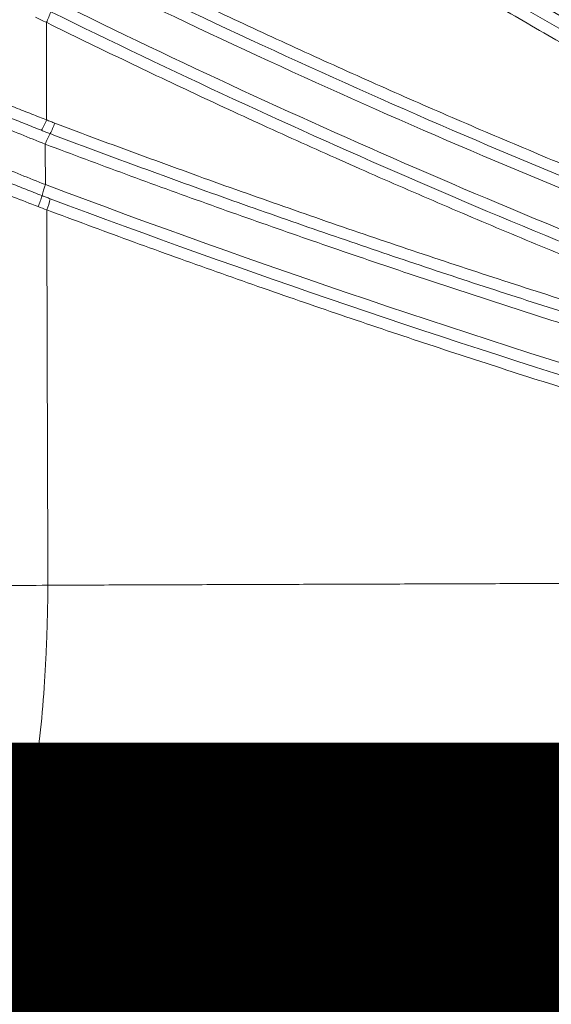
# Model space of a CAD drawing. Units: feet. Extents: x -54.2 to 34.2, y -1.5 to 27.6.
# Drawn here: x 19.1 to 19.1, y 15.5 to 15.5 of the extents above; entities that cross this region are included whole.
import ezdxf
from ezdxf.enums import TextEntityAlignment as Align

# ---------------------------------------------------------------- set-up
doc = ezdxf.new("R2010")
doc.units = ezdxf.units.FT
doc.header["$MEASUREMENT"] = 0
for name, color, linetype, lineweight in [('UGD - DETAIL 1', 251, 'Continuous', 0), ('UGD - DETAIL 3', 7, 'Continuous', 9), ('UGD - DETAIL 4', 7, 'Continuous', 18), ('UGD - DETAIL 5', 7, 'Continuous', 25), ('UGD - TITLEBLOCK', 7, 'Continuous', 9)]:
    doc.layers.add(name, color=color, linetype=linetype, lineweight=lineweight)
doc.styles.add('UGD_Standard', font='arial.ttf')

# ---------------------------------------------------------------- blocks, each defined once
blk = doc.blocks.new('subblock_INSERTATEESIDE')
at = {"layer": 'UGD - DETAIL 1'}
h = blk.add_hatch(dxfattribs=at)
h.set_pattern_fill('GRAVEL1', color=256, scale=0.3994230555863643, style=0)
h.set_pattern_definition([(0, (-186.1139266900888, -39.89630717049642), (0.6240985243536941, 0.6240985243536937), [0.1872295573061083, -0.436868967047586]), (0, (-185.7394675754765, -39.83389731806106), (0.6240985243536941, 0.6240985243536937), [0.1560246310884235, -0.4680738932652706]), (0, (-185.7706725016942, -39.80269239184337), (0.6240985243536941, 0.6240985243536937), [0.1248197048707388, -0.4992788194829553]), (0, (-185.9579020590003, -39.64666776075494), (0.6240985243536941, 0.6240985243536937), [0.09361477865305413, -0.09361477865305413, 0.1248197048707388, -0.312049262176847]), (0, (-185.9579020590003, -39.61546283453726), (0.6240985243536941, 0.6240985243536937), [0.1248197048707388, -0.0312049262176847, 0.1560246310884235, -0.312049262176847]), (0, (-186.2387463949595, -39.49064312966652), (0.6240985243536941, 0.6240985243536937), [0.1560246310884235, -0.4680738932652706]), (0, (-185.6458527968235, -39.45943820344883), (0.6240985243536941, 0.6240985243536937), [0.1560246310884235, -0.4680738932652706]), (90, (-186.2387463949595, -39.77148746562569), (-0.624098524353694, 0.6240985243536937), [0.09361477865305408, -0.5304837457006397]), (90, (-186.1451316163064, -39.30341357236042), (-0.624098524353694, 0.6240985243536937), [0.06240985243536937, -0.5616886719183243]), (90, (-186.1139266900888, -39.89630717049642), (-0.624098524353694, 0.6240985243536937), [0.09361477865305408, -0.5304837457006397]), (90, (-186.0515168376534, -39.3346184985781), (-0.624098524353694, 0.6240985243536937), [0.03120492621768469, -0.5928935981360091]), (90, (-186.0203119114357, -39.58425790831956), (-0.624098524353694, 0.6240985243536937), [0.09361477865305408, -0.5304837457006397]), (90, (-185.9579020590003, -39.80269239184337), (-0.624098524353694, 0.6240985243536937), [0.1560246310884234, -0.4680738932652703]), (90, (-185.8954922065649, -39.36582342479579), (-0.624098524353694, 0.6240985243536937), [0.09361477865305408, -0.5304837457006397]), (90, (-185.8330823541296, -39.61546283453726), (-0.624098524353694, 0.6240985243536937), [0.1248197048707387, -0.499278819482955]), (90, (-185.8018774279119, -39.61546283453726), (-0.624098524353694, 0.6240985243536937), [0.1248197048707387, -0.499278819482955]), (90, (-185.7394675754765, -39.89630717049642), (-0.624098524353694, 0.6240985243536937), [0.06240985243536937, -0.5616886719183243]), (90, (-185.6458527968235, -39.80269239184337), (-0.624098524353694, 0.6240985243536937), [0.1560246310884234, -0.4680738932652703]), (45, (-186.1763365425242, -39.83389731806106), (6.928885513720551e-17, 0.624098524365567), [0.2647825363363954, -0.6178260610160148]), (45, (-186.1139266900888, -39.80269239184337), (6.928885513720551e-17, 0.624098524365567), [0.1323912681681977, -0.7502173291842128]), (45, (-185.8330823541296, -39.45943820344883), (6.928885513720551e-17, 0.624098524365567), [0.1765217116942145, -0.7060868856581959]), (45, (-185.8330823541296, -39.42823327723116), (6.928885513720551e-17, 0.624098524365567), [0.1323912681681977, -0.7502173291842128]), (135, (-186.0515168376534, -39.49064312966652), (-0.6240985243655675, 6.928885513720548e-17), [0.04413063075557402, -0.8384779665968363]), (135, (-186.1763365425242, -39.83389731806106), (-0.6240985243655675, 6.928885513720548e-17), [0.08826063741262372, -0.7943479599397867]), (135, (-185.989106985218, -39.64666776075494), (-0.6240985243655675, 6.928885513720548e-17), [0.08826063741262372, -0.7943479599397867]), (135, (-185.8330823541296, -39.49064312966652), (-0.6240985243655675, 6.928885513720548e-17), [0.08826063741262372, -0.7943479599397867]), (135, (-185.6458527968235, -39.36582342479579), (-0.6240985243655675, 6.928885513720548e-17), [0.1323912681681977, -0.7502173291842128]), (135, (-185.6458527968235, -39.39702835101347), (-0.6240985243655675, 6.928885513720548e-17), [0.08826063741262372, -0.7943479599397867]), (135, (-185.6770577230412, -39.3346184985781), (-0.6240985243655675, 6.928885513720548e-17), [0.08826063741262372, -0.7943479599397867]), (135, (-185.8642872803473, -39.89630717049642), (-0.6240985243655675, 6.928885513720548e-17), [0.1323912681681977, -0.7502173291842128]), (26.56505119999998, (-185.6770577230412, -39.5218480558842), (0.6240985243537528, 2.496796525771421e-10), [0.06977421502274297, -1.325752509777506]), (26.56505119999998, (-185.8330823541296, -39.67787268697263), (0.6240985243537528, 2.496796525771421e-10), [0.06977421502274297, -1.325752509777506]), (26.56505119999998, (-186.0515168376534, -39.49064312966652), (0.6240985243537528, 2.496796525771421e-10), [0.1395484300454859, -1.255978294754764]), (26.56505119999998, (-186.0203119114357, -39.3346184985781), (0.6240985243537528, 2.496796525771421e-10), [0.1395484300454859, -1.255978294754764]), (26.56505119999998, (-186.0203119114357, -39.49064312966652), (0.6240985243537528, 2.496796525771421e-10), [0.1395484300454859, -1.255978294754764]), (26.56505119999998, (-185.6458527968235, -39.36582342479579), (0.6240985243537528, 2.496796525771421e-10), [0.1395484300454859, -1.255978294754764]), (26.56505119999998, (-186.2387463949595, -39.67787268697263), (0.6240985243537528, 2.496796525771421e-10), [0.2093288860534724, -1.186197838746777]), (26.56505119999998, (-186.2387463949595, -39.64666776075494), (0.6240985243537528, 2.496796525771421e-10), [0.2093288860534724, -1.186197838746777]), (26.56505119999998, (-186.2387463949595, -39.39702835101347), (0.6240985243537528, 2.496796525771421e-10), [0.2093288860534724, -1.186197838746777]), (63.43494882, (-185.9266971327827, -39.42823327723116), (3.182818205155104e-11, 0.6240985243537523), [0.0697742150227425, -1.325752509777498]), (63.43494882, (-185.6458527968235, -39.45943820344883), (3.182818205155104e-11, 0.6240985243537523), [0.0697742150227425, -0.8373330046183005, 0.139548430045485, -0.3488710751137126]), (63.43494882, (-185.7082626492589, -39.5218480558842), (3.182818205155104e-11, 0.6240985243537523), [0.139548430045485, -1.255978294754755]), (63.43494882, (-186.0827217638711, -39.45943820344883), (3.182818205155104e-11, 0.6240985243537523), [0.139548430045485, -1.255978294754755]), (63.43494882, (-186.1139266900888, -39.45943820344883), (3.182818205155104e-11, 0.6240985243537523), [0.139548430045485, -1.255978294754755]), (63.43494882, (-185.8954922065649, -39.39702835101347), (3.182818205155104e-11, 0.6240985243537523), [0.2093288860534711, -1.186197838746769]), (116.5650512, (-186.0515168376534, -39.5530529821019), (-2.496798604437076e-10, 0.6240985243537523), [0.06977421502274248, -1.325752509777497]), (116.5650512, (-185.6458527968235, -39.61546283453726), (-2.496798604437076e-10, 0.6240985243537523), [0.06977421502274248, -1.325752509777497]), (116.5650512, (-185.7706725016942, -39.80269239184337), (-2.496798604437076e-10, 0.6240985243537523), [0.139548430045485, -1.255978294754755]), (116.5650512, (-185.8018774279119, -39.77148746562569), (-2.496798604437076e-10, 0.6240985243537523), [0.139548430045485, -1.255978294754755]), (116.5650512, (-185.7394675754765, -39.3346184985781), (-2.496798604437076e-10, 0.6240985243537523), [0.139548430045485, -1.255978294754755]), (116.5650512, (-186.2387463949595, -39.64666776075494), (-2.496798604437076e-10, 0.6240985243537523), [0.139548430045485, -1.255978294754755]), (116.5650512, (-185.9266971327827, -39.89630717049642), (-2.496798604437076e-10, 0.6240985243537523), [0.2093288860534712, -1.186197838746769]), (153.43494882, (-185.7082626492589, -39.5218480558842), (-0.6240985243537527, 3.182838991811643e-11), [0.1395484300454859, -1.255978294754763]), (153.43494882, (-185.6770577230412, -39.5530529821019), (-0.6240985243537527, 3.182838991811643e-11), [0.1395484300454859, -1.255978294754763]), (153.43494882, (-186.1451316163064, -39.86510224427874), (-0.6240985243537527, 3.182838991811643e-11), [0.06977421502274297, -1.325752509777506]), (153.43494882, (-185.9579020590003, -39.61546283453726), (-0.6240985243537527, 3.182838991811643e-11), [0.06977421502274297, -1.325752509777506]), (153.43494882, (-185.8330823541296, -39.42823327723116), (-0.6240985243537527, 3.182838991811643e-11), [0.06977421502274297, -1.325752509777506])])
h.paths.add_polyline_path([(7.913398137259718, 11.91596926001186), (7.748568622867307, 11.91596926001186), (7.752469016347679, 11.99039376190142), (7.716303005325281, 11.99419884339141), (7.491395972199497, 11.99120148002339), (7.275485230273533, 11.98820427460254), (7.011594433190209, 11.92825827081996), (6.750133224724271, 11.94573496678371), (6.750010983901397, 11.16705103078741), (10.62147654542182, 11.16705103078741), (10.60058066521626, 11.19390408771272), (10.55236115659852, 11.22603480583793), (10.41841780281652, 11.32242696021356), (10.3005479477186, 11.45630503137562), (10.18803567865766, 11.54734198709004), (10.09695424745734, 11.65979957950189), (10.00051498336322, 11.74012645378853), (9.871929462475912, 11.83116340950307), (9.710961440643587, 11.91596926001186)])
edge = h.paths.add_edge_path(flags=17)
edge.add_arc((7.755312645162294, 11.94925495197528), 0.004992788190963367, 90, 176.7897151862911)
at = {"layer": 'UGD - DETAIL 3'}
for centre, radius, start, end in [((10.34588871054831, 12.06179482832846), 0.01140956174158841, 333.4253010869851, 341.7210577144335), ((10.34539314356618, 12.0470792317632), 0.01158447192097697, 329.5805388647323, 337.8386473495656), ((10.34644290167537, 12.04625986653598), 0.01157690482979599, 331.5022739176908, 339.6923967827799), ((10.36680408275935, 12.0352071790758), 0.01159073633044194, 151.5087277128678, 159.6917326443738), ((10.36697383505413, 12.02919629160174), 0.01181278786715375, 158.9686093698249, 166.9774680403022), ((10.34193583436487, 12.03575771285566), 0.01407981615120871, 337.1057001333127, 343.9209363624812), ((10.34513669588624, 12.03404639222797), 0.01179831582446648, 339.0088878287439, 347.0757514442146)]:
    blk.add_arc(centre, radius, start, end, dxfattribs=at)
for points, knots in [([(10.35793075683831, 12.11427437155443), (10.35938791954456, 12.11323003752505), (10.3623017043512, 12.11114175691315), (10.36669701016106, 12.10804275631695), (10.3711092140116, 12.10496903792736), (10.37554011492012, 12.10192297264443), (10.37998918765604, 12.09890395276628), (10.38445652876774, 12.09591216785988), (10.38894206758588, 12.09294759349092), (10.39344577747655, 12.09001026207376), (10.39796761947321, 12.08710019027302), (10.40250755654437, 12.08421739859137), (10.40706555284199, 12.08136190553747), (10.4127389751976, 12.07785548218067), (10.41954414171554, 12.07372694393714), (10.42750151013148, 12.06901256244173), (10.43550529686421, 12.06438334898418), (10.44355496444385, 12.05983884261643), (10.45165145491791, 12.05538118166399), (10.45979019268766, 12.05100277417407), (10.4652557395168, 12.04815531894632), (10.46798798118469, 12.04673186836325)], [0, 0, 0, 0, 0.0417299172987521, 0.08344435284082273, 0.1251445212105307, 0.166831637410052, 0.2085069166913388, 0.2501715743855533, 0.2918268257302798, 0.3334738856945206, 0.3751139688014767, 0.4167482889493131, 0.4583780592298843, 0.5000044917455325, 0.5715774817139123, 0.6430918293963609, 0.7145537022161398, 0.785969275275536, 0.8573447284192478, 0.9286862432356687, 1, 1, 1, 1]), ([(10.4671514124535, 12.04529765250824), (10.46555717104088, 12.04612561851084), (10.46236772372111, 12.04778205142429), (10.4576027152493, 12.05030353172693), (10.45285002852765, 12.05285294881592), (10.44811116537629, 12.05543296161224), (10.44338576241491, 12.05804293834977), (10.4386739574962, 12.06068313059879), (10.43397575492341, 12.06335355366873), (10.42929119594714, 12.06605428707071), (10.42462031219253, 12.06878539335647), (10.419963141288, 12.07154694197926), (10.41531971096414, 12.07433899507699), (10.40910391847561, 12.07812871506002), (10.40136996770562, 12.08294305985442), (10.39218204015831, 12.08882152759514), (10.38314049822422, 12.09476296584757), (10.37424565902551, 12.10076687082433), (10.36548882055055, 12.10682119270922), (10.35973785723246, 12.11092686061345), (10.35687321419287, 12.11297195677112)], [0, 0, 0, 0, 0.04149858619997346, 0.08302227848398126, 0.124572697689148, 0.1661514674917612, 0.2077602143685289, 0.2494005675569385, 0.2910741590148201, 0.332782623379121, 0.374527597923887, 0.4163107225176011, 0.458133639579776, 0.4999979940369684, 0.5849357945189972, 0.669219419144291, 0.7528587865017626, 0.8358631059015554, 0.9182408954442521, 0.9999999999999999, 0.9999999999999999, 0.9999999999999999, 0.9999999999999999]), ([(10.35581490103852, 12.11166923515284), (10.35728542445679, 12.11061546492128), (10.36022453218801, 12.10850931401202), (10.36465599495666, 12.10538532434593), (10.36910034744579, 12.10228977886879), (10.37355940663406, 12.09922498838994), (10.37803264607548, 12.09619026103329), (10.38252016610117, 12.09318570806027), (10.38702189942449, 12.09021122594655), (10.39153782370682, 12.08726676890614), (10.3960679043337, 12.08435227498706), (10.40061211108779, 12.08146768960447), (10.40517040859615, 12.0786129452167), (10.41086725380491, 12.07509328917106), (10.41771584886472, 12.07094018635282), (10.42573355141277, 12.06619244476), (10.43378368120717, 12.06153884171342), (10.44186560040607, 12.05697821086454), (10.44998015646139, 12.05251198714773), (10.45812274129828, 12.04813199518594), (10.46358572978807, 12.04528502481626), (10.46631439068582, 12.04386301619602)], [0, 0, 0, 0, 0.04194385729306387, 0.08383240532966303, 0.125667261244546, 0.167450040022561, 0.2091823543225969, 0.2508658143022629, 0.2925020274434837, 0.3340925983791915, 0.3756391287213763, 0.417143216890679, 0.4586064579477742, 0.5000304434267598, 0.5719791681701668, 0.6437390542048568, 0.7153186026265399, 0.7867262175359451, 0.8579702038194653, 0.9290587648361026, 1, 1, 1, 1]), ([(10.35687377160004, 12.10225305375175), (10.35834977187224, 12.10121074276933), (10.36131501780912, 12.09911676727093), (10.36580828716142, 12.0959952148592), (10.37036045868244, 12.09287105025538), (10.37497384948061, 12.08974753020003), (10.37964842649095, 12.08662486264243), (10.3843847987706, 12.08350409178397), (10.38918340491075, 12.08038604314401), (10.39404473349847, 12.07727160986524), (10.39896926311858, 12.07416167489514), (10.40395747847592, 12.07105713199677), (10.40900986587351, 12.06795887997317), (10.4141269141944, 12.06486782399475), (10.41930911473254, 12.06178487561134), (10.42455696000693, 12.05871095078689), (10.42987094783911, 12.05564697727102), (10.43525156512097, 12.05259386616208), (10.44069934840002, 12.04955261889284), (10.44621465416508, 12.04652392248994), (10.45179852590927, 12.04350967821112), (10.4574494175108, 12.04050722581552), (10.46125137400485, 12.03853122888436), (10.46316006200103, 12.03753922341851)], [0, 0, 0, 0, 0.04364509022704886, 0.08768184457581968, 0.132110746349917, 0.1769323664710276, 0.2221473653961034, 0.2677564949960791, 0.313760600392285, 0.3601606217465144, 0.4069575960006895, 0.454152658561754, 0.501747044927607, 0.5497420922495122, 0.5981392408264898, 0.646940035527092, 0.6961461271337825, 0.7457592736052104, 0.7957813412514322, 0.8462143058172849, 0.8970602534688231, 0.9483213816779291, 1, 1, 1, 1]), ([(10.46248168141964, 12.03603484819104), (10.46087630847857, 12.03686858257857), (10.45766558690255, 12.0385360387305), (10.45287020058194, 12.0410733034249), (10.44809014122749, 12.04363690271055), (10.44332692820393, 12.04622941775301), (10.43858021231594, 12.04885013744663), (10.43385014433803, 12.05149923218537), (10.42913674034076, 12.05417663545692), (10.42444005177248, 12.05688234355862), (10.41976011988513, 12.05961633528917), (10.41509698795282, 12.06237859348198), (10.41045069800384, 12.06516909924722), (10.40582129169661, 12.06798783351974), (10.40120881010944, 12.07083477668059), (10.3966132937303, 12.07370990857656), (10.39203478273321, 12.07661320887469), (10.38747331590729, 12.07954465567785), (10.38292893469157, 12.08250423076484), (10.37840166812293, 12.08549190005661), (10.37389158907017, 12.08850768661137), (10.36939860423412, 12.0915513980489), (10.36492323849513, 12.09462364463475), (10.36046370535376, 12.09772203672447), (10.35750669458108, 12.09981030692513), (10.35602775659947, 12.10085474752851)], [0, 0, 0, 0, 0.04338941139485959, 0.08677816585341203, 0.130167506183549, 0.1735586769643457, 0.216952924333815, 0.2603514957782708, 0.3037556399234683, 0.3471666063275393, 0.3905856452758979, 0.4340140075780885, 0.4774529443668271, 0.520903706899174, 0.5643675463600157, 0.6078457136679073, 0.6513394592833389, 0.6948500330195672, 0.7383786838560005, 0.7819266597543021, 0.8254952074771997, 0.8690855724101346, 0.912698998385794, 0.9563367275115586, 1, 1, 1, 1]), ([(10.35754327358621, 12.06939844684718), (10.35932267860862, 12.06851604771327), (10.36288059711227, 12.06675169155682), (10.36823539272648, 12.06413956235541), (10.37360149241855, 12.06155352701137), (10.3789802255288, 12.05899602826922), (10.38437116015483, 12.05646644690668), (10.38977433538074, 12.05396498253873), (10.39518966357452, 12.05149161448704), (10.4006170904321, 12.04904638001894), (10.40605655211726, 12.04662929982798), (10.41150798674916, 12.0442403980088), (10.41697133128046, 12.04187969659951), (10.42244652249728, 12.03954721741495), (10.42793349613372, 12.03724298013592), (10.43343218940695, 12.03496700808428), (10.43894253176021, 12.03271930700921), (10.44446447933675, 12.03049994410481), (10.44999788638126, 12.02830875322634), (10.4555429849961, 12.0261464346121), (10.46109859525845, 12.02401045200636), (10.46481239996894, 12.02261025191971), (10.46666912505281, 12.02191021871227)], [0, 0, 0, 0, 0.05018975530482272, 0.1003543638706267, 0.1504946787706763, 0.2006115557055514, 0.2507058528495898, 0.3007784306951876, 0.3508301518951216, 0.4008618811027831, 0.4508744848104941, 0.5008688311859141, 0.5508457899065995, 0.6008062319927329, 0.650751029638178, 0.7006810560397974, 0.7505971852251854, 0.8005002918788334, 0.8503912511668092, 0.9002709385600213, 0.9501402296560967, 1, 1, 1, 1]), ([(10.35612181591521, 12.04270938198026), (10.35577934684639, 12.04284302182524), (10.35507308665699, 12.04311862190367), (10.35397663830767, 12.04354746549734), (10.35281170407004, 12.0440035591389), (10.35157703870813, 12.04448752610703), (10.35027223921935, 12.04499969480084), (10.34886166772981, 12.04555450158819), (10.34720019685343, 12.04620996346373), (10.34480347376658, 12.04715706056984), (10.34055342705798, 12.04884393587689), (10.33470993922887, 12.05118038243639), (10.32807501991926, 12.053858631857), (10.32301090078726, 12.05592112175912), (10.31938739682337, 12.05740470454041), (10.31688429571437, 12.05843416099011), (10.31465621632672, 12.05935273370702), (10.31301461657034, 12.06003253839114), (10.31185915554035, 12.06051156302694), (10.31106775455105, 12.06084018652079), (10.31035775445246, 12.06113564767144), (10.3099559584942, 12.06130315500903), (10.30975598297747, 12.06138652410645)], [0, 0, 0, 0, 0.01805290477796611, 0.03722977958891132, 0.05755002576791014, 0.07903268696165881, 0.1016961384687989, 0.1255577309958986, 0.1524829796032951, 0.1882167353448599, 0.2505093717312959, 0.3751700975716813, 0.4999827810823178, 0.6249592289611519, 0.6884555792018299, 0.7495168617845971, 0.8130164897345303, 0.8747794914029148, 0.9064654754685989, 0.9379135211505619, 0.9690993016867033, 1, 1, 1, 1]), ([(10.35538293166947, 12.04121379357331), (10.35499385749658, 12.04136810631924), (10.35421219318969, 12.04167812629486), (10.35302982517054, 12.0421482539613), (10.35183539192382, 12.04262407402144), (10.35063043440167, 12.04310509709753), (10.34941689118849, 12.04359057808417), (10.34819598704582, 12.0440800645216), (10.34696829644619, 12.04457332037779), (10.34573392374309, 12.04507031898105), (10.34449294103694, 12.04557104121813), (10.34324542555191, 12.04607546767932), (10.34199143833584, 12.04658358583055), (10.34073107773557, 12.04709536688349), (10.33946449353561, 12.04761076142254), (10.33819273184696, 12.04812935209585), (10.33691899132439, 12.04864986136038), (10.33564787146942, 12.04917044378579), (10.33438299916356, 12.04968966065463), (10.33312576041077, 12.05020688689546), (10.33187632334569, 12.05072203509963), (10.33063513019208, 12.05123490004597), (10.32940252026292, 12.05174530340656), (10.32762362931875, 12.05248354154859), (10.32539480541715, 12.05341133767342), (10.32284646555049, 12.05447613159013), (10.3205612334364, 12.05543459882801), (10.31852817541597, 12.05628997982916), (10.31673396966116, 12.05704691645354), (10.31517176340204, 12.05770751596772), (10.31383283876169, 12.05827491698658), (10.31269966205031, 12.05875584056383), (10.31175260595733, 12.05915809529152), (10.31096256467633, 12.05949374029541), (10.3105344311184, 12.05967535570242), (10.31032776317209, 12.05976302480121)], [0, 0, 0, 0, 0.02097202703267539, 0.04213357276604324, 0.0634642928781205, 0.08494337207250584, 0.1065496784097775, 0.1282726753357532, 0.150125485662526, 0.1721240697689053, 0.1942852637353422, 0.2166267689193221, 0.2391671451050885, 0.2619261415484073, 0.2849250844063703, 0.308186101222, 0.3316840793946303, 0.3553285987275911, 0.3790576509475948, 0.4029095602924949, 0.4269083318964094, 0.4510781076370639, 0.4754445952870824, 0.5000427632099577, 0.5584056692313204, 0.6141688914423057, 0.6670862415989856, 0.7174821254334339, 0.765614966451057, 0.8113268694401065, 0.854166068412496, 0.894318006031835, 0.931942248737083, 0.9671472711658773, 1, 1, 1, 1]), ([(10.31090334907178, 12.05813863902788), (10.31165331015748, 12.05781568136636), (10.31261327278611, 12.05739972105603), (10.31434778758088, 12.05664790971643), (10.31497541657147, 12.05637584132155), (10.31633015585784, 12.05578906689981), (10.31706068734179, 12.05547288534293), (10.31935726936317, 12.05448039140835), (10.32103731836284, 12.05375621070385), (10.32468079745561, 12.0521934579638), (10.3266601261431, 12.05134818906894), (10.33076116716503, 12.04960750920574), (10.3328954843985, 12.04870662286989), (10.33622016344358, 12.04731280427919), (10.33735412662426, 12.0468389542444), (10.33963196767658, 12.04589042183574), (10.34077661161588, 12.04541540121145), (10.34422725889446, 12.04398843847359), (10.34654986827957, 12.04303464402484), (10.35123981246996, 12.04112273179366), (10.35361004244108, 12.04016357584084), (10.35593382208487, 12.03922998436873)], [0, 0, 0, 0, 0.1250000000000457, 0.1250000000000457, 0.1875000000000686, 0.1875000000000686, 0.2500000000000915, 0.2500000000000915, 0.37500000000008, 0.37500000000008, 0.5000000000000685, 0.5000000000000685, 0.6250000000000571, 0.6250000000000571, 0.6875000000000513, 0.6875000000000513, 0.7500000000000455, 0.7500000000000455, 0.8750000000000228, 0.8750000000000228, 1, 1, 1, 1]), ([(10.46244701484811, 12.0106443042432), (10.46054373486764, 12.01136191580356), (10.45673680009098, 12.01279728024458), (10.4510421111682, 12.01498744075628), (10.44535835494209, 12.01720499642501), (10.43968676205572, 12.0194525839237), (10.43402709284382, 12.02172947368546), (10.42837950106553, 12.02403583720522), (10.42274403435011, 12.0263716032376), (10.41712076809866, 12.02873676439122), (10.41150976960751, 12.03113129497856), (10.40591110763007, 12.03355517294567), (10.40032485002649, 12.0360083743718), (10.39475106360521, 12.03849087356769), (10.38918981711659, 12.04100264822512), (10.38364116943685, 12.04354365874519), (10.37810521387149, 12.04611392585814), (10.3725819126651, 12.04871324067901), (10.36707171505323, 12.05134224758116), (10.36157324905218, 12.05399840005583), (10.35791997086284, 12.0557930546411), (10.3560928790582, 12.05669060432523)], [0, 0, 0, 0, 0.05249074180200936, 0.1049918206826126, 0.1575041765562543, 0.2100287492835529, 0.2625664784693571, 0.3151183032623083, 0.3676851621559873, 0.4202679927917823, 0.472867731763489, 0.5254853144237452, 0.5781216746923801, 0.6307777448667213, 0.683454455433948, 0.7361527348855665, 0.7888735095340379, 0.8416177033316294, 0.8943862376915926, 0.9471800313116753, 1, 1, 1, 1]), ([(10.35594797653279, 12.0334356545675), (10.35361231363805, 12.03437005495857), (10.35127841283151, 12.03531055035463), (10.34661472706907, 12.03720355952251), (10.34428485071662, 12.03815611001881), (10.33962899206491, 12.04007323391538), (10.33735150854068, 12.04101787844535), (10.33294547425202, 12.04285709590301), (10.33080850042008, 12.04375514890112), (10.32770831647235, 12.04506536302736), (10.32669441707738, 12.04549514538662), (10.32474492893733, 12.04632363059898), (10.32380387832849, 12.04672463915468), (10.32108171660695, 12.04788718839813), (10.31940064949201, 12.04860866198302), (10.31709484119519, 12.04960085155739), (10.31636390856534, 12.04991584757922), (10.31501003274838, 12.05049972847499), (10.31438243260375, 12.05077061658487), (10.31264720943556, 12.05151951252749), (10.31168569194583, 12.0519343715735), (10.31093424260983, 12.05225659856338)], [0, 0, 0, 0, 0.1250000000000156, 0.1250000000000156, 0.2500000000000311, 0.2500000000000311, 0.3750000000000467, 0.3750000000000467, 0.5000000000000623, 0.5000000000000623, 0.56250000000007, 0.56250000000007, 0.6250000000000778, 0.6250000000000778, 0.7500000000000518, 0.7500000000000518, 0.812500000000039, 0.812500000000039, 0.875000000000026, 0.875000000000026, 1, 1, 1, 1]), ([(10.3103802937633, 12.05057342546892), (10.3104876747352, 12.05052732943476), (10.31070234606443, 12.05043517626505), (10.31105623973971, 12.05028292193198), (10.31143322818735, 12.05012054866531), (10.31183562956499, 12.04994706880258), (10.31226282885198, 12.04976278801666), (10.31271499929312, 12.04956766579679), (10.31319203525928, 12.04936178322478), (10.31369410673061, 12.04914510822557), (10.31422160781517, 12.04891752091398), (10.31477486747508, 12.04867892674041), (10.31535437308886, 12.04842916554532), (10.31596013671195, 12.04816829698258), (10.31659083456481, 12.04789692285018), (10.31724467739896, 12.0476158550311), (10.31791992659284, 12.04732587293233), (10.31861557730968, 12.04702745657375), (10.31933153539801, 12.04672069943103), (10.3200677944115, 12.04640565679517), (10.32082436018518, 12.04608237956799), (10.32160124685664, 12.04575091587267), (10.32239841272933, 12.04541133744342), (10.32321604782642, 12.04506362133557), (10.32405439793833, 12.04470772599775), (10.32491387685002, 12.04434353299619), (10.3257947781514, 12.04397099704465), (10.3266962391948, 12.04359053985968), (10.32761594431679, 12.04320316540579), (10.32855129111199, 12.04281000950488), (10.32950028877975, 12.04241193272467), (10.33046226916593, 12.04200926388143), (10.33143719841378, 12.04160206063384), (10.33242509445563, 12.0411903605406), (10.33342597768467, 12.04077420014606), (10.3344398563847, 12.04035362149093), (10.33546679471869, 12.03992864355543), (10.33650694742122, 12.03949925030546), (10.3375605736956, 12.03906538066181), (10.33862795295694, 12.03862697584695), (10.33970867685035, 12.03818425593168), (10.3408011760093, 12.03773788271017), (10.34190237138817, 12.03728914638609), (10.34300957815706, 12.0368391130095), (10.34412112477925, 12.03638849002815), (10.3452368517374, 12.03593735819712), (10.34635676968602, 12.03548573188125), (10.3474808881315, 12.03503362525345), (10.34860921841818, 12.03458105229775), (10.34974178415615, 12.03412802123435), (10.35087859395782, 12.0336745478055), (10.35201968047567, 12.03322062813056), (10.35316494535881, 12.03276634941873), (10.35431477481564, 12.03231145978675), (10.35508064494226, 12.03200956733929), (10.35546486697869, 12.03185811381353)], [0, 0, 0, 0, 0.01738883089503462, 0.03476298804206401, 0.05213630898553804, 0.06952276323728183, 0.08693639269186774, 0.104391252285707, 0.121901351617287, 0.1394806114165439, 0.1571430416587754, 0.1749029078009329, 0.1927826766489307, 0.2108053881359526, 0.2289250662922051, 0.2470889431613146, 0.265252531133649, 0.2834169499587895, 0.3015957357449632, 0.3198024749066101, 0.3380507592214404, 0.3563541422035017, 0.3747260818404241, 0.3931796466441633, 0.4117280613571796, 0.4303848508291123, 0.4491800540132374, 0.4681095913231728, 0.4871207965804532, 0.5061601018534191, 0.5251987269573228, 0.5442471710878369, 0.5633182755841085, 0.5824248744968724, 0.6015797647414995, 0.6207956772905465, 0.6400851668816764, 0.6594608629284606, 0.6789356938946037, 0.6985314871264321, 0.7182605056538207, 0.7380979092588826, 0.758005239720098, 0.7779122421462777, 0.7978228668580702, 0.8177500439913069, 0.8377067227040413, 0.8577058484375663, 0.8777603460489086, 0.8978832564229481, 0.9180877780543722, 0.9383874888237566, 0.9587964052829646, 0.979328963854476, 1, 1, 1, 1]), ([(10.30975811127768, 12.04891871992741), (10.31052334029551, 12.04858964240934), (10.31151282217393, 12.04816131982073), (10.31385402553244, 12.04714866186526), (10.31520905446366, 12.04656290992896), (10.31751101263221, 12.04557285378947), (10.31832854109235, 12.04522200215525), (10.3200278511893, 12.044494956763), (10.32090818736552, 12.04411937058956), (10.32363654272924, 12.04295941058304), (10.32557127325916, 12.04214210276944), (10.32966522185671, 12.04042761012243), (10.33184013308786, 12.03952408273259), (10.33625351856239, 12.03770804141648), (10.33850855790801, 12.03678847732055), (10.34196223385685, 12.03539402163287), (10.34312537342306, 12.03492665822872), (10.34547598560387, 12.03398690695932), (10.34665973025012, 12.03351602708059), (10.35019767920238, 12.0321157662516), (10.35255359745111, 12.03119275947984), (10.35490649119251, 12.03028020501771)], [0, 0, 0, 0, 0.1249999999999947, 0.1249999999999947, 0.2499999999999895, 0.2499999999999895, 0.3124999999999881, 0.3124999999999881, 0.3749999999999869, 0.3749999999999869, 0.4999999999999843, 0.4999999999999843, 0.6249999999999818, 0.6249999999999818, 0.7499999999999793, 0.7499999999999793, 0.8124999999999845, 0.8124999999999845, 0.8749999999999897, 0.8749999999999897, 1, 1, 1, 1]), ([(10.35612181591525, 12.04270938198027), (10.3563178226341, 12.04262882642782), (10.3567086922054, 12.04246818543329), (10.35710343383692, 12.04231723680764), (10.35730022705376, 12.04224198336781)], [0, 0, 0, 0, 0.5014632328604134, 1, 1, 1, 1]), ([(10.35730022705376, 12.04224198336781), (10.35932768449216, 12.04147984812106), (10.36338166709119, 12.03995592807722), (10.36947672722333, 12.03770381201565), (10.37558019617847, 12.03547713536445), (10.38169311008315, 12.0332783072804), (10.38781508631489, 12.03110671871683), (10.39394612159892, 12.02896256738543), (10.40008611053215, 12.02684583354057), (10.40623497451214, 12.0247565542356), (10.41239262721434, 12.02269474988067), (10.41855898383967, 12.02066044390669), (10.42473395863626, 12.01865365749794), (10.43091746557952, 12.01667441099848), (10.43710941813844, 12.01472272354094), (10.44330972954044, 12.01279861311612), (10.44951831195611, 12.01090209665636), (10.45573507950418, 12.00903318962428), (10.46383097443186, 12.00663846397123), (10.47381565825006, 12.00375474437456), (10.48570200028653, 12.00043017767807), (10.49761046739254, 11.99720750284233), (10.50954041476021, 11.99408673034701), (10.52149126116893, 11.99106807607179), (10.53346219869499, 11.98815090784969), (10.5454532403269, 11.98533768477358), (10.55746132475148, 11.98261927068925), (10.56548666969267, 11.98089223027355), (10.56949778953773, 11.98002904418804)], [0, 0, 0, 0, 0.02951047682903584, 0.05900738397147091, 0.0884909956264338, 0.1179615875603015, 0.1474194370287323, 0.1768648226980963, 0.2062980245663047, 0.2357193238830515, 0.2651290030695324, 0.2945273456376197, 0.3239146361085433, 0.3532911599310882, 0.382657203399357, 0.4120130535700689, 0.4413589981795198, 0.4706953255600977, 0.5000223245565205, 0.5557852709923803, 0.6114909784420082, 0.6671414779039927, 0.7227388117145267, 0.7782850313993624, 0.833782195515766, 0.8892323674871991, 0.9446376134335882, 1, 1, 1, 1]), ([(10.35661712307328, 12.04073625240479), (10.35641118035935, 12.04081447040868), (10.35599916466073, 12.04097095589391), (10.35558838595978, 12.04113283061971), (10.35538293166947, 12.04121379357331)], [0, 0, 0, 0, 0.4998419104352856, 1, 1, 1, 1]), ([(10.56909417978685, 11.97843816888916), (10.56710828128498, 11.97886304021667), (10.56313180795489, 11.97971378334425), (10.55716843379778, 11.98102253451522), (10.55119726478412, 11.98235724467979), (10.54521895012084, 11.98372031802742), (10.53923338553116, 11.98511131591486), (10.53324067004241, 11.98653056465905), (10.52724084871623, 11.98797818538191), (10.52123398184792, 11.98945435489888), (10.51522012637421, 11.99095923556357), (10.50919934088992, 11.99249299413624), (10.50317168431588, 11.99405579671152), (10.49713721627427, 11.99564781008417), (10.49109599700529, 11.99726920138432), (10.48504808740625, 11.99892013817408), (10.47899354904188, 12.00060078843479), (10.47293244414792, 12.00231132052787), (10.46686483568239, 12.00405190337382), (10.46079078560166, 12.00582270624536), (10.45471035405944, 12.00762390176291), (10.44862360491478, 12.00945568085631), (10.44253060131545, 12.01131823415093), (10.43643140750893, 12.01321175330658), (10.43032608836666, 12.01513643066663), (10.42421470942767, 12.01709245938144), (10.41809733691527, 12.01908003340663), (10.41197403770555, 12.0210993474169), (10.40584487951703, 12.02315059718497), (10.39970993026163, 12.02523397817744), (10.39356926054224, 12.02734969084316), (10.38742293435759, 12.02949792081738), (10.38127104400396, 12.03167891313534), (10.37511357933547, 12.03389269411459), (10.36895091783616, 12.03614011374715), (10.36278198787706, 12.03841893879259), (10.35867405012065, 12.03996307323575), (10.35661712307328, 12.04073625240479)], [0, 0, 0, 0, 0.0273649779624898, 0.05479439404608952, 0.0822887938597963, 0.1098487284892307, 0.137474754454095, 0.1651674336648443, 0.1929273333785533, 0.2207550261540019, 0.2486510898059856, 0.2766161073588344, 0.3046506669991715, 0.3327553620278924, 0.3609307908113937, 0.3891775567320345, 0.4174962681378553, 0.4458875382915407, 0.4743519853186631, 0.5028902322815129, 0.5315029290540474, 0.5601907511938042, 0.5889543760312898, 0.6177944877820475, 0.6467117775316826, 0.675706943220374, 0.7047806896269615, 0.7339337283525366, 0.7631667778036199, 0.7924805631748465, 0.8218758164312419, 0.8513532762900493, 0.8809136882021329, 0.9105578043329484, 0.9402863835430956, 0.970100191368471, 1, 1, 1, 1]), ([(10.56869081112525, 11.97684662697477), (10.56656128491877, 11.97730248604311), (10.56230138568093, 11.97821438545616), (10.5559198630968, 11.97961814371075), (10.54954297793944, 11.98104852744109), (10.54317150362082, 11.9825081022908), (10.53680535144939, 11.98399618384551), (10.53044466375955, 11.98551295753635), (10.52408952082157, 11.987058374024), (10.51774001942098, 11.98863244536748), (10.51139625178567, 11.99023516561214), (10.50505831123118, 11.99186653208121), (10.49872629064641, 11.99352653966392), (10.49240028288284, 11.99521518235144), (10.48608038069417, 11.99693245280243), (10.47976667656912, 11.99867834253835), (10.47345926344238, 12.00045284159148), (10.46715823199724, 12.00225593971357), (10.45902684420545, 12.00462213190531), (10.44907677430536, 12.00758695243287), (10.43732439133527, 12.0111962514085), (10.42560173492638, 12.01490421572049), (10.41390938485393, 12.01871067525143), (10.40224800668613, 12.02261565347043), (10.3906179017151, 12.02661838685225), (10.37902072353758, 12.0307209808143), (10.36745305425032, 12.03491475151241), (10.35977466277832, 12.0377911626028), (10.35593382211917, 12.03922998435456)], [0, 0, 0, 0, 0.02930621078791432, 0.05862407544888174, 0.08795391028472493, 0.1172960309408445, 0.1466507523208296, 0.1760183885011377, 0.2053992526458801, 0.2347936569217669, 0.2642019124131996, 0.2936243290375739, 0.3230612154608172, 0.3525128790131755, 0.381979625605296, 0.4114617596446185, 0.4409595839521184, 0.4704733996794103, 0.50000350622626, 0.5554021602375969, 0.6108355290878381, 0.6663055320173231, 0.7218140714587501, 0.7773630312372071, 0.83295427479134, 0.8885896434174958, 0.9442709545386878, 1, 1, 1, 1]), ([(10.5440381890997, 11.97675340823322), (10.51191084630763, 11.98413893896916), (10.48017888019048, 11.9925678196566), (10.4174867890017, 12.01147079133773), (10.38652661285904, 12.02194496051164), (10.35594797653279, 12.0334356545675)], [0, 0, 0, 0, 0.5, 0.5, 1, 1, 1, 1]), ([(10.35546486697868, 12.03185811381353), (10.3556597877505, 12.03178168301605), (10.35604955566149, 12.03162885029333), (10.35644060807451, 12.03148130434424), (10.35663609734338, 12.03140754530644)], [0, 0, 0, 0, 0.500094457017742, 1, 1, 1, 1]), ([(10.52992672934197, 11.97664575486399), (10.52789711023698, 11.97713496847677), (10.52383730293435, 11.9781135328748), (10.51775652605849, 11.97961382672842), (10.51168133990159, 11.98113812209992), (10.50561252197061, 11.982688733667), (10.49954996859436, 11.98426503639918), (10.49349381192632, 11.9858671920363), (10.48744412050906, 11.98749515013777), (10.48140097954202, 11.98914891587328), (10.47536446936119, 11.9908284782348), (10.4693346712058, 11.9925338292816), (10.46331166566998, 11.99426495898138), (10.45729553311547, 11.99602185659365), (10.45128635355866, 11.99780451029939), (10.44528420669852, 11.99961290730088), (10.43928917190695, 12.0014470337957), (10.43330132822888, 12.00330687498407), (10.42732075438087, 12.00519241506935), (10.42134752874638, 12.00710363725258), (10.41538172938578, 12.00904052375824), (10.40942343399096, 12.01100305574158), (10.40347272004718, 12.01299121363898), (10.39752966422085, 12.0150049758637), (10.39159434463835, 12.01704432368174), (10.38566683236808, 12.01910922300699), (10.37974722322529, 12.02119969239647), (10.37383551898107, 12.02331554910964), (10.36793207101767, 12.025457357535), (10.36203592333139, 12.02762288695676), (10.35811366399032, 12.02908747499224), (10.35615202872149, 12.0298199578025)], [0, 0, 0, 0, 0.03430882319107123, 0.06862726636395919, 0.1029556428380898, 0.1372942660915051, 0.1716434496742029, 0.2060035071215207, 0.2403747518676343, 0.2747574971591129, 0.3091520559686813, 0.3435587409090952, 0.3779778641472407, 0.4124097373184638, 0.4468546714411341, 0.4813129768314928, 0.5157849630188172, 0.5502709386608885, 0.5847712114598671, 0.6192860880784752, 0.6538158740566571, 0.6883608737286189, 0.7229213901403624, 0.7574977249676453, 0.7920901784345011, 0.8266990492322259, 0.8613246344389411, 0.8959672294397073, 0.9306271278472303, 0.965304621423154, 1, 1, 1, 1]), ([(10.31019687580472, 11.9774517716762), (10.31086848468277, 11.97732591673316), (10.31173833993212, 11.97720071951915), (10.31390064952384, 11.97695818397311), (10.31519344973941, 11.97684087787223), (10.31819021016249, 11.97662127982992), (10.31989422726582, 11.97651902921817), (10.32365682724495, 11.97633613990206), (10.32571508427293, 11.97625553863381), (10.3300882217893, 11.97612075189792), (10.33240246358483, 11.97606658611576), (10.3371631936997, 11.97598677346149), (10.33960894759901, 11.97596112183233), (10.34450342034804, 11.9759375000908), (10.34695155349707, 11.97593950494731), (10.35173729814429, 11.97596789091581), (10.35407461577993, 11.97599423819358), (10.35631463295368, 11.97603035240239)], [0, 0, 0, 0, 0.125, 0.125, 0.25, 0.25, 0.375, 0.375, 0.5, 0.5, 0.625, 0.625, 0.75, 0.75, 0.875, 0.875, 1, 1, 1, 1]), ([(10.35631463295368, 11.97603035240239), (10.35989623665665, 11.97604218282668), (10.36703619047893, 11.97606576686615), (10.37771738587211, 11.97610148891856), (10.38833294779563, 11.97613729766631), (10.39888294079324, 11.9761732118394), (10.40936687093943, 11.97620920938431), (10.41978440682154, 11.97624528151148), (10.43013518814321, 11.97628141831771), (10.44041887635787, 11.97631761255936), (10.45063514115066, 11.97635385861743), (10.46078366373378, 11.97639015271286), (10.4708641364168, 11.97642649288251), (10.48087626044132, 11.97646287867816), (10.49081975431951, 11.97649931219547), (10.50069432229612, 11.97653579411143), (10.51049977029369, 11.97657233816974), (10.52023557739427, 11.97660891756645), (10.52670441835648, 11.9766335064513), (10.52992672934197, 11.97664575486399)], [0, 0, 0, 0, 0.06209298811222645, 0.123782837124455, 0.1850682633245044, 0.2459480346943346, 0.3064209702827027, 0.3664859395685403, 0.4261418618155828, 0.4853877054185661, 0.5442224872415045, 0.6026452719484338, 0.6606551713270391, 0.718251343605606, 0.7754329927637074, 0.832199367837036, 0.8885497622168208, 0.9444835129441969, 0.9999999999999999, 0.9999999999999999, 0.9999999999999999, 0.9999999999999999]), ([(10.35631463295368, 11.97603035240239), (10.35631074953648, 11.97564756893472), (10.35630297422687, 11.97488116660921), (10.35628512889699, 11.97373354110598), (10.35626274608492, 11.97258688034157), (10.35623537875088, 11.97144222287352), (10.35620314529123, 11.97030040076434), (10.35616601176738, 11.96916231312789), (10.35612398490257, 11.96802885224838), (10.35607706014017, 11.9669009225322), (10.35602523585277, 11.96577943649173), (10.35596850866347, 11.96466530928121), (10.35590687797787, 11.96355948200457), (10.35584033256806, 11.96246283079168), (10.35563260219565, 11.95930373096167), (10.35518921351449, 11.95420281414541), (10.35438779109274, 11.94810940945972), (10.35339483480613, 11.94302118803224), (10.35259222692303, 11.94034854522498), (10.35204639479899, 11.93904939851403), (10.35182778598334, 11.9385851658079), (10.35158388188827, 11.93813296042805), (10.35131455546192, 11.9377115998056), (10.35101983789795, 11.93734121392936), (10.35069968764975, 11.93704726503395), (10.35035423097769, 11.93684295860708), (10.35011466136344, 11.93681636698368), (10.34999091267453, 11.9368026311911)], [0, 0, 0, 0, 0.0182801073371977, 0.03660010934908344, 0.0549606714528604, 0.07336245565827074, 0.09180611972982403, 0.1102923163425479, 0.1288216922314622, 0.1473948873348187, 0.1660125339313513, 0.1846752557715005, 0.203383667202884, 0.2221383722900234, 0.2409399639285046, 0.3674138362650203, 0.5000089400403356, 0.62274821465659, 0.7590751717525346, 0.7804794449867413, 0.8043713170768908, 0.8307519838314262, 0.8596223325710128, 0.8909828160212363, 0.9248333104163099, 0.9611729587869625, 1, 1, 1, 1]), ([(10.87356870781458, 11.9368026311911), (10.75664571542426, 11.9368026311911), (10.64047722157175, 11.9368026311911), (10.40961003577173, 11.9368026311911), (10.29491081521338, 11.9368026311911), (10.06697055568013, 11.9368026311911), (9.953726214100511, 11.93680263119109), (9.784971672978726, 11.93680263119109), (9.728905557938868, 11.93680263119109), (9.645087988279212, 11.93680263119109), (9.617195731158711, 11.93680263119109), (9.57542821208352, 11.93680263119109), (9.561517516605932, 11.93680263119109), (9.533719827750378, 11.93680263119109), (9.519834679247207, 11.93680263119109), (9.45061640668224, 11.93680263119108), (9.395829737581284, 11.93680263119108), (9.287393031628971, 11.93680263119108), (9.233747381305843, 11.93680263119108), (9.074510738971133, 11.93680263119107), (8.970619707168936, 11.93680263119107), (8.767298956739555, 11.93680263119106), (8.667861722881653, 11.93680263119106), (8.52211351633271, 11.93680263119105), (8.47409891504225, 11.93680263119105), (8.402939429871276, 11.93680263119105), (8.379363330484102, 11.93680263119105), (8.332500316183108, 11.93680263119104), (8.309208672562004, 11.93680263119104), (8.286071643664856, 11.93680263119104)], [0, 0, 0, 0, 0.124999999999999, 0.124999999999999, 0.2499999999999979, 0.2499999999999979, 0.3749999999999969, 0.3749999999999969, 0.4374999999999964, 0.4374999999999964, 0.4687499999999958, 0.4687499999999958, 0.4843749999999958, 0.4843749999999958, 0.4999999999999959, 0.4999999999999959, 0.5624999999999966, 0.5624999999999966, 0.6249999999999973, 0.6249999999999973, 0.749999999999998, 0.749999999999998, 0.8749999999999988, 0.8749999999999988, 0.937499999999999, 0.937499999999999, 0.9687499999999994, 0.9687499999999994, 1, 1, 1, 1]), ([(10.87356869555759, 11.93180263119105), (10.73233082232857, 11.93180263119105), (10.591234832012, 11.93180263119105), (10.38061392182178, 11.93180263119105), (10.31057745217677, 11.93180263119105), (10.2058797836436, 11.93180263119105), (10.17102818523354, 11.93180263119105), (10.10154963875405, 11.93180263119105), (10.06691336662024, 11.93180263119105), (9.89425810256973, 11.93180263119105), (9.757817771536915, 11.93180263119105), (9.589547579241636, 11.93180263119105), (9.556007522246668, 11.93180263119105), (9.505871579704007, 11.93180263119105), (9.489184345106265, 11.93180263119105), (9.455890467378481, 11.93180263119105), (9.439286621354663, 11.93180263119105), (9.356484364796808, 11.93180263119105), (9.290936896440968, 11.93180263119105), (9.096435056228785, 11.93180263119105), (8.969621996066762, 11.93180263119105), (8.830334770726598, 11.93180263119105), (8.814914474656028, 11.93180263119105), (8.784212221749371, 11.93180263119105), (8.73835429568513, 11.93180263119105), (8.693082945444198, 11.93180263119105), (8.60332280913487, 11.93180263119105), (8.54452619829557, 11.93180263119105), (8.416098721446602, 11.93180263119105), (8.34698789496424, 11.93180263119105), (8.279439122615205, 11.93180263119105)], [0.1735152842494462, 0.1735152842494462, 0.1735152842494462, 0.1735152842494462, 0.2985152842494475, 0.2985152842494475, 0.3610152842494482, 0.3610152842494482, 0.3922652842494485, 0.3922652842494485, 0.4235152842494488, 0.4235152842494488, 0.5485152842494505, 0.5485152842494505, 0.579765284249451, 0.579765284249451, 0.5953902842494513, 0.5953902842494513, 0.6110152842494515, 0.6110152842494515, 0.6735152842494524, 0.6735152842494524, 0.7985152842494533, 0.7985152842494533, 0.8141402842494533, 0.8141402842494533, 0.8297652842494532, 0.8610152842494531, 0.8610152842494531, 0.923515284249452, 0.923515284249452, 1, 1, 1, 1]), ([(10.87356869555759, 11.91596929785756), (10.83745362191366, 11.91596929785757), (10.76516980190789, 11.91596929785758), (10.65677672799639, 11.91596929785757), (10.54846132952703, 11.91596929785757), (10.44036010348239, 11.91596929785757), (10.33255655069291, 11.91596929785757), (10.22511053926953, 11.91596929785757), (10.11808024756674, 11.91596929785757), (10.01154734501869, 11.91596929785757), (9.905594115064456, 11.91596929785757), (9.800282231686818, 11.91596929785757), (9.695669002896024, 11.91596929785757), (9.591832270323083, 11.91596929785757), (9.488851745046846, 11.91596929785757), (9.38678388095211, 11.91596929785757), (9.285684572377358, 11.91596929785757), (9.185631828432914, 11.91596929785757), (9.084068489543563, 11.91596929785757), (8.981162550297709, 11.91596929785757), (8.877092333061327, 11.91596929785757), (8.774555005208853, 11.91596929785757), (8.673219559724453, 11.91596929785757), (8.573173197789165, 11.91596929785757), (8.474559139809019, 11.91596929785757), (8.37769076718082, 11.91596929785757), (8.314794191023942, 11.91596929785757), (8.283352057937002, 11.91596929785757)], [0, 0, 0, 0, 0.03885689725754821, 0.07777154201702459, 0.1166990406484263, 0.1556265377670295, 0.1945411898469068, 0.2334557790024488, 0.2723832000747546, 0.3113105486658636, 0.3502250804593545, 0.3891399143468653, 0.4280675859899949, 0.4669953365487746, 0.5059102442451683, 0.5448248526683611, 0.5837523833416955, 0.6226797655925718, 0.6615942118906931, 0.7036222248274172, 0.7456662802404385, 0.7877104297732693, 0.8297385129220936, 0.872295360270931, 0.914869121459836, 0.9574428915464036, 0.9999999999999999, 0.9999999999999999, 0.9999999999999999, 0.9999999999999999])]:
    blk.add_open_spline(points, degree=3, knots=knots, dxfattribs=at)
for points in [[(10.46383889668132, 12.03904401816276), (10.42641607520883, 12.05839472804034), (10.39039947257974, 12.08035934926344), (10.35582134362794, 12.10500142276438)], [(10.46600900666329, 12.02039658090164), (10.42888215583352, 12.0343306034736), (10.39244509704709, 12.05017193330652), (10.35671004274987, 12.06795931301355)], [(10.35587638822411, 12.06651972766983), (10.39166796965468, 12.04870585236289), (10.42816274928639, 12.03283972802509), (10.46534871783175, 12.01888241245183)], [(10.46345599188946, 12.01380620552061), (10.42693708742437, 12.02751271926413), (10.3910772429122, 12.04305352234044), (10.35588781342162, 12.06046598094198)], [(10.35454029528292, 12.05744535464429), (10.35505382664275, 12.05718341318487), (10.3555713694089, 12.0569317792632), (10.3560928790582, 12.05669060432523)], [(10.35672254126865, 12.05821629303236), (10.3914824307791, 12.04107500406438), (10.42689581532964, 12.02575645707535), (10.4629514177013, 12.01222499018421)], [(10.3560928790582, 12.05669060432523), (10.35610205047877, 12.05203067032855), (10.35611169654874, 12.04737026276655), (10.35612181591525, 12.04270938198027)], [(10.35593382211917, 12.03922998435456), (10.35593845894534, 12.03729862221023), (10.35594317712784, 12.03536717893437), (10.35594797657074, 12.03343565455193)], [(10.35490649119251, 12.03028020501772), (10.35531982042884, 12.0301198979763), (10.35573500734624, 12.02996646191977), (10.35615202872149, 12.0298199578025)], [(10.35663609734338, 12.03140754530644), (10.41319323461115, 12.01020754078612), (10.47105125752818, 11.992471327228), (10.53025196785649, 11.97827975655746)], [(10.35615202872149, 12.0298199578025), (10.35619927053427, 12.01189707435779), (10.35625349770761, 11.99396719896101), (10.35631463295368, 11.97603035240239)]]:
    blk.add_open_spline(points, degree=3, dxfattribs=at)
at = {"layer": 'UGD - DETAIL 4'}
for points, knots in [([(10.3843610626577, 15.61027519587131), (10.33410780481261, 15.59864760307984), (10.2841989905632, 15.58523904628119), (10.18325397220266, 15.55436123971922), (10.13224467803629, 15.53675285090336), (10.06893409903655, 15.51241025297929), (10.05628512035648, 15.50742009890726), (10.03113709328174, 15.49724646405152), (9.993606463423102, 15.4816841332366), (9.956639489878512, 15.46523284927511), (9.83462137914077, 15.408494608637), (9.740839665245222, 15.35705931667225), (9.560149016455405, 15.24334997656205), (9.473238930267687, 15.18107774437493), (9.347624471048556, 15.08017762361075), (9.306550159633378, 15.04528711034107), (9.256182890183364, 15.00013545277294), (9.246153578397749, 14.99102392000816), (9.226231561933751, 14.97268508335672), (9.216335260168197, 14.9634546704039), (9.186837176265641, 14.93558355898952), (9.167426137388102, 14.91676306160819), (9.109930167881213, 14.85960673850444), (9.072584257486625, 14.82057431555231), (8.999767552448942, 14.74074208491272), (8.964298908095913, 14.6999402482072), (8.912455449345522, 14.63745613557439), (8.895394809952734, 14.61640616315279), (8.861822450386699, 14.57402242161339), (8.845297445103533, 14.55267307452053), (8.796479499838838, 14.48816857263279), (8.76494003886759, 14.44455912980365), (8.703771031258515, 14.3561887292446), (8.674142183827954, 14.31142736450334), (8.616701301732208, 14.22080927100424), (8.588894195162474, 14.17494955159827), (8.508120770657055, 14.03577367594624), (8.457800623852481, 13.94086186135748), (8.387231634137912, 13.79553153841241), (8.364532733892997, 13.74659094532245), (8.33716918826845, 13.68480552870627), (8.331748912010946, 13.67242215816328), (8.321023313478044, 13.64762856489774), (8.305102419752444, 13.61038680139469), (8.289678772294995, 13.57299251549219), (8.239348663131976, 13.44801292049017), (8.202537636963147, 13.34696990112439), (8.13541261137543, 13.14288759006495), (8.105089133299956, 13.03985127818895), (8.050639196195188, 12.83187023420069), (8.026520720581132, 12.72692306606157), (8.00017653530934, 12.5945643584635), (7.995095609860154, 12.5680223494675), (7.985323802544252, 12.51488739650186), (7.980633264374789, 12.48829650294081), (7.967143328611121, 12.40845475388706), (7.958925594098188, 12.35513483267851), (7.936564290383771, 12.19490816730511), (7.924706075840689, 12.08773635166513), (7.915850984429819, 11.98022195922248)], [0.09484847196759146, 0.09484847196759146, 0.09484847196759146, 0.09484847196759146, 0.1250000000000008, 0.1250000000000008, 0.156250000000001, 0.156250000000001, 0.164062500000001, 0.164062500000001, 0.1718750000000009, 0.1875000000000007, 0.1875000000000007, 0.2499999999999998, 0.2499999999999998, 0.3124999999999987, 0.3124999999999987, 0.3437499999999983, 0.3437499999999983, 0.3515624999999982, 0.3515624999999982, 0.3593749999999982, 0.3593749999999982, 0.374999999999998, 0.374999999999998, 0.4062499999999977, 0.4062499999999977, 0.4374999999999973, 0.4374999999999973, 0.4531249999999972, 0.4531249999999972, 0.4687499999999969, 0.4687499999999969, 0.4999999999999967, 0.4999999999999967, 0.5312499999999966, 0.5312499999999966, 0.5624999999999963, 0.5624999999999963, 0.6249999999999959, 0.6249999999999959, 0.6562499999999958, 0.6562499999999958, 0.6640624999999959, 0.6640624999999959, 0.6718749999999959, 0.6874999999999961, 0.6874999999999961, 0.7499999999999968, 0.7499999999999968, 0.8124999999999976, 0.8124999999999976, 0.8749999999999983, 0.8749999999999983, 0.8906249999999986, 0.8906249999999986, 0.9062499999999988, 0.9062499999999988, 0.9374999999999991, 0.9374999999999991, 1, 1, 1, 1]), ([(7.93501570739919, 11.98030625462938), (7.943869094524038, 12.08741526732277), (7.955729740062898, 12.19371311251367), (7.985395356358177, 12.40485479028744), (8.00320439368872, 12.50969740370823), (8.044795900778801, 12.7179146250676), (8.068590040136192, 12.82128625279679), (8.122332395620237, 13.02650907992131), (8.152273294564647, 13.12836212215177), (8.218624509980668, 13.33046317015856), (8.25504444572736, 13.43070887936497), (8.314894286546847, 13.57977891005435), (8.335716264580999, 13.62925200932405), (8.368321871053332, 13.70311995888125), (8.37939437404312, 13.72762927179179), (8.401940741046936, 13.77639553692593), (8.413416346138352, 13.80065631110585), (8.471816526530421, 13.92134248218775), (8.521783721457208, 14.01592934906419), (8.601980426744692, 14.15464098705657), (8.629587869988939, 14.20034954484971), (8.686614936799867, 14.2906722083028), (8.716030169711928, 14.33528898290872), (8.776752959919119, 14.42337974783301), (8.80806197567966, 14.46685283734482), (8.856519979923611, 14.53115990325954), (8.87292263959502, 14.55244461171323), (8.897914829284943, 14.58413721453072), (8.906310262397046, 14.59466233689994), (8.923232775790307, 14.61563306954591), (8.931761003524212, 14.6260799587318), (8.974666855049932, 14.67802846168272), (9.009891576175246, 14.71873825834828), (9.082208648766914, 14.79839605457237), (9.119298516722736, 14.83734639943019), (9.176400679265354, 14.89438763763068), (9.195678802206928, 14.91317113425916), (9.224974640799186, 14.94098915330339), (9.234803073057144, 14.9502022474618), (9.254588459673002, 14.96850718510895), (9.264550982684128, 14.97760400519353), (9.314609270727964, 15.02270711501915), (9.35543304516986, 15.057563734977), (9.480287973623973, 15.15837361662901), (9.566679652789745, 15.22060330875923), (9.746310301228004, 15.33426109977454), (9.839550662866554, 15.38568700082192), (9.960880333584367, 15.44242990117439), (9.985386616168004, 15.4533993184177), (10.02252095505233, 15.46926199107982), (10.04118185085151, 15.47704546788959), (10.05998601120707, 15.48460293463856), (10.07255425012124, 15.48959055518049), (10.07885310839022, 15.49205842923539), (10.13556387932003, 15.51399267873167), (10.18633450121501, 15.5316228929459), (10.29060517940927, 15.56370848824256), (10.34413251764511, 15.57802280014446), (10.39806017614645, 15.59026713833222)], [0, 0, 0, 0, 0.06250000000000012, 0.06250000000000012, 0.1250000000000003, 0.1250000000000003, 0.1875000000000004, 0.1875000000000004, 0.2500000000000006, 0.2500000000000006, 0.3125000000000007, 0.3125000000000007, 0.3437500000000007, 0.3437500000000007, 0.3593750000000007, 0.3593750000000007, 0.3750000000000006, 0.3750000000000006, 0.4375000000000002, 0.4375000000000002, 0.4687499999999999, 0.4687499999999999, 0.4999999999999997, 0.4999999999999997, 0.5312499999999996, 0.5312499999999996, 0.5468749999999994, 0.5468749999999994, 0.5546874999999994, 0.5546874999999994, 0.5624999999999994, 0.5624999999999994, 0.5937499999999996, 0.5937499999999996, 0.6249999999999996, 0.6249999999999996, 0.6406249999999996, 0.6406249999999996, 0.6484374999999996, 0.6484374999999996, 0.6562499999999996, 0.6562499999999996, 0.6874999999999994, 0.6874999999999994, 0.7499999999999992, 0.7499999999999992, 0.8124999999999991, 0.8124999999999991, 0.828124999999999, 0.828124999999999, 0.8359374999999991, 0.8398437499999991, 0.8398437499999991, 0.8437499999999991, 0.8437499999999991, 0.8749999999999993, 0.8749999999999993, 0.9074701413031065, 0.9074701413031065, 0.9074701413031065, 0.9074701413031065])]:
    blk.add_open_spline(points, degree=3, knots=knots, dxfattribs=at)
at = {"layer": 'UGD - DETAIL 5', "const_width": 0.07499999999990453}
blk.add_lwpolyline([(14.32455296143863, 11.9159692600122), (7.413568622867727, 11.9159692600122)], dxfattribs=at)
blk = doc.blocks.new('detail_INSERTASIDE')
at = {"xscale": 0.25, "yscale": 0.25, "zscale": 0.25}
blk.add_blockref('subblock_INSERTATEESIDE', (-7.125000484239753, -5.249999988669509), dxfattribs=at)
blk = doc.blocks.new('2436_detail_INSERTASIDE')
blk.add_blockref('detail_INSERTASIDE', (0, 0.1250000000000009))
at = {"layer": 'UGD - TITLEBLOCK', "style": 'UGD_Standard'}
blk.add_attdef('NUM', text='', height=0.25, dxfattribs=at).set_placement((-7.375, -5.374999999999995), align=Align.MIDDLE_CENTER)

msp = doc.modelspace()

# ---------------------------------------------------------------- block references
msp.add_blockref('2436_detail_INSERTASIDE', (23.62500000000001, 17.625))

doc.saveas('drawing.dxf')
